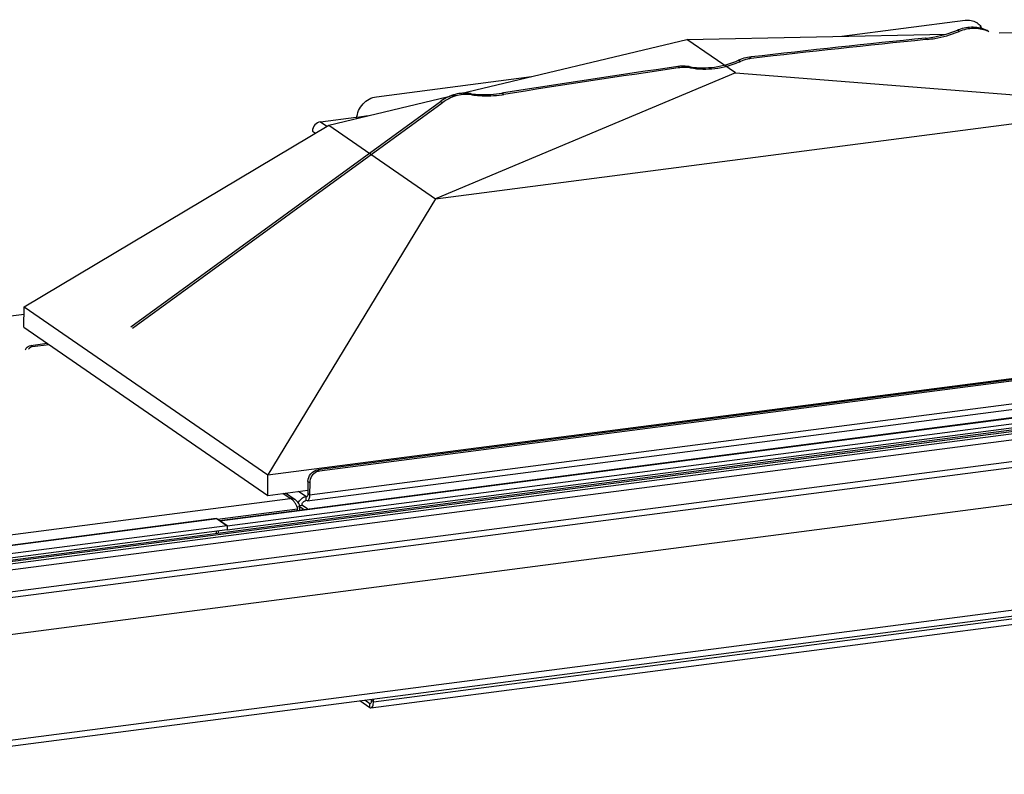
# Model space of a CAD drawing. Units: millimetres. Extents: x 0 to 4200, y 0 to 2970.
# Drawn here: x 2970 to 3427, y 1472 to 1822 of the extents above; entities that cross this region are included whole.
import ezdxf

# ---------------------------------------------------------------- set-up
doc = ezdxf.new("R2010")
doc.units = ezdxf.units.MM
doc.header["$LTSCALE"] = 231
for name, color, linetype in [('BR100GO080030TEKEN', 7, 'CONTINUOUS'), ('INCA020-00000000TEKEN', 7, 'CONTINUOUS'), ('INCA021-00000000TEKEN', 7, 'CONTINUOUS'), ('INCA058-00000040TEKEN', 7, 'CONTINUOUS'), ('INCA062-00007540TEKEN', 7, 'CONTINUOUS'), ('INCA080-00012040TEKEN', 7, 'CONTINUOUS'), ('INCA089-07009000TEKEN', 7, 'CONTINUOUS'), ('INCA091-00000000TEKEN', 7, 'CONTINUOUS'), ('INCA152-08512040TEKEN', 7, 'CONTINUOUS'), ('INCA423-00012000TEKEN', 7, 'CONTINUOUS'), ('INCA426-00012000TEKEN', 7, 'CONTINUOUS'), ('INCA454-00012000TEKEN', 7, 'CONTINUOUS')]:
    doc.layers.add(name, color=color, linetype=linetype)

msp = doc.modelspace()

# ---------------------------------------------------------------- linework, layer by layer
at = {"layer": 'BR100GO080030TEKEN', "color": 5, "linetype": 'Continuous'}
for p, q in [((3279.73, 1812.91), (3400.17, 1815.36)), ((3424.73, 1815.86), (3445.6, 1816.29)), ((3174.67, 1787.78), (3279.73, 1812.91)), ((3302.33, 1797.31), (3279.73, 1812.91)), ((3302.33, 1797.31), (3163.01, 1738.95)), ((3302.33, 1797.31), (3495.14, 1782.11)), ((3113.46, 1773.13), (3172.32, 1787.21)), ((3163.01, 1738.95), (3495.14, 1782.11)), ((2972.12, 1688.77), (3113.46, 1773.13)), ((3113.46, 1773.13), (3163.01, 1738.95)), ((3163.01, 1738.95), (3085.25, 1610.72)), ((2972.02, 1679.26), (2972.12, 1688.77)), ((2972.12, 1688.77), (3085.25, 1610.72)), ((3085.25, 1610.72), (3690.51, 1689.36)), ((2972.02, 1679.26), (3085.15, 1601.21)), ((3085.15, 1601.21), (3085.25, 1610.72)), ((3085.15, 1601.21), (3103.78, 1603.63))]:
    msp.add_line(p, q, dxfattribs=at)
at = {"layer": 'INCA020-00000000TEKEN', "color": 5, "linetype": 'Continuous'}
for p, q in [((3134.24, 1505.45), (3662.46, 1574.08)), ((3133.1, 1502.62), (3661.32, 1571.26)), ((3127.94, 1505.96), (3132.54, 1502.79)), ((3130.27, 1506.27), (3132.56, 1504.69)), ((3132.54, 1502.79), (3132.56, 1504.69)), ((3132.56, 1504.69), (3133.09, 1504.76)), ((3133.41, 1506.02), (3133.42, 1506.68)), ((3134.24, 1505.45), (3133.41, 1506.02)), ((3134.24, 1505.45), (3134.25, 1506.78))]:
    msp.add_line(p, q, dxfattribs=at)
for points, knots in [([(3132.56, 1504.69), (3132.59, 1504.67), (3132.67, 1504.62), (3132.77, 1504.6), (3132.84, 1504.61)], [0, 0, 0, 0, 0.279528, 1, 1, 1, 1]), ([(3132.84, 1504.61), (3133.03, 1504.63), (3133.27, 1505), (3133.38, 1505.5), (3133.41, 1505.84), (3133.41, 1506.02)], [0, 0, 0, 0, 0.366676, 0.654766, 1, 1, 1, 1]), ([(3133.1, 1502.62), (3133.49, 1502.67), (3133.96, 1503.4), (3134.18, 1504.4), (3134.23, 1505.08), (3134.24, 1505.45)], [0, 0, 0, 0, 0.366676, 0.654766, 1, 1, 1, 1]), ([(3132.54, 1502.79), (3132.59, 1502.75), (3132.75, 1502.65), (3132.96, 1502.61), (3133.1, 1502.62)], [0, 0, 0, 0, 0.279528, 1, 1, 1, 1])]:
    msp.add_open_spline(points, degree=3, knots=knots, dxfattribs=at)
at = {"layer": 'INCA021-00000000TEKEN', "color": 5, "linetype": 'Continuous'}
for p, q in [((3109.62, 1774.63), (3126.29, 1776.8)), ((3109.62, 1774.63), (3112.57, 1772.6)), ((3126.65, 1776.84), (3131.73, 1777.5)), ((3105.94, 1770.35), (3107.27, 1769.44))]:
    msp.add_line(p, q, dxfattribs=at)
msp.add_open_spline([(3109.62, 1774.63), (3108.64, 1774.5), (3106.74, 1773.4), (3105.95, 1771.36), (3105.94, 1770.35)], degree=3, knots=[0, 0, 0, 0, 0.494337, 1, 1, 1, 1], dxfattribs=at)
at = {"layer": 'INCA058-00000040TEKEN', "color": 5, "linetype": 'Continuous'}
for p, q in [((3684.01, 1687.88), (3108.43, 1613.09)), ((3684.84, 1687.31), (3109.26, 1612.52)), ((3103.45, 1598.64), (3688.14, 1674.61)), ((3104.59, 1601.47), (3689.28, 1677.44)), ((3108.43, 1613.09), (3109.26, 1612.52)), ((3103.83, 1607.75), (3103.77, 1602.04)), ((3103.83, 1607.75), (3104.65, 1607.18)), ((3104.65, 1607.18), (3104.59, 1601.47)), ((3102.92, 1600.71), (3099.49, 1603.07)), ((3102.92, 1600.71), (3102.9, 1598.8)), ((3102.92, 1600.71), (3103.4, 1600.77)), ((3103.2, 1600.63), (3102.92, 1600.71)), ((3104.59, 1601.47), (3103.77, 1602.04)), ((3099.97, 1596.52), (3101.06, 1596.66)), ((3101.75, 1594.69), (3100.06, 1595.86)), ((3103.57, 1594.93), (3101.06, 1596.66)), ((3103.46, 1598.64), (3102.9, 1598.8))]:
    msp.add_line(p, q, dxfattribs=at)
for points, knots in [([(3103.83, 1607.75), (3103.84, 1609.01), (3104.83, 1611.55), (3107.21, 1612.93), (3108.43, 1613.09)], [0, 0, 0, 0, 0.505663, 1, 1, 1, 1]), ([(3107.85, 1612.11), (3106.92, 1611.68), (3105.32, 1610.25), (3104.66, 1608.19), (3104.65, 1607.18)], [0, 0, 0, 0, 0.50127, 1, 1, 1, 1]), ([(3099.43, 1597.63), (3099.67, 1598.41), (3100.59, 1599.85), (3102.13, 1600.6), (3102.92, 1600.71)], [0, 0, 0, 0, 0.510248, 1, 1, 1, 1]), ([(3103.77, 1602.04), (3103.76, 1601.86), (3103.73, 1601.38), (3103.53, 1600.67), (3103.2, 1600.63)], [0, 0, 0, 0, 0.352444, 1, 1, 1, 1]), ([(3104.59, 1601.47), (3104.58, 1600.8), (3104.54, 1599.78), (3103.84, 1598.69), (3103.46, 1598.64)], [0, 0, 0, 0, 0.632361, 1, 1, 1, 1]), ([(3101.06, 1596.66), (3101.06, 1597.17), (3101.46, 1598.19), (3102.41, 1598.74), (3102.9, 1598.8)], [0, 0, 0, 0, 0.505663, 1, 1, 1, 1])]:
    msp.add_open_spline(points, degree=3, knots=knots, dxfattribs=at)
msp.add_open_spline([(3109.26, 1612.52), (3108.77, 1612.46), (3108.29, 1612.32), (3107.85, 1612.11)], degree=3, dxfattribs=at)
at = {"layer": 'INCA062-00007540TEKEN', "color": 5, "linetype": 'Continuous'}
for p, q in [((3062.71, 1589.62), (3741.84, 1677.86)), ((3062.99, 1589.43), (3742.4, 1677.7)), ((3066.27, 1585.24), (3745.68, 1673.52)), ((3066.3, 1587.15), (3745.7, 1675.42)), ((3066.3, 1587.15), (3062.99, 1589.43)), ((3066.3, 1587.15), (3066.27, 1585.24)), ((3061.28, 1584.59), (3061.26, 1583.49)), ((3062.11, 1584.7), (3062.1, 1583.6))]:
    msp.add_line(p, q, dxfattribs=at)
at = {"layer": 'INCA080-00012040TEKEN', "color": 5, "linetype": 'Continuous'}
for p, q in [((2972.08, 1685), (2971.77, 1685.22)), ((3095.63, 1599.76), (3092.21, 1602.12)), ((3097.86, 1599.25), (3093.46, 1602.29)), ((2866.29, 1569.96), (3095.63, 1599.76)), ((3100.06, 1595.86), (3098.83, 1595.7)), ((3100.05, 1594.47), (3100.06, 1595.86)), ((3061.85, 1590.22), (3099.06, 1595.05)), ((3099.06, 1594.35), (3099.06, 1595.05))]:
    msp.add_line(p, q, dxfattribs=at)
for centre, radius, start, end in [((3090.39, 1592.95), 8.86, 30.2516, 33.5519), ((3087.85, 1591.63), 11.73, 20.8968, 23.0903), ((3087.67, 1591.56), 11.92, 17.0226, 20.9113)]:
    msp.add_arc(centre, radius, start, end, dxfattribs=at)
for points in [[(3098.21, 1599.01), (3097.47, 1599.52), (3096.53, 1599.78), (3095.63, 1599.76)], [(3097.77, 1597.85), (3097.63, 1598.06), (3097.49, 1598.26), (3097.33, 1598.45)], [(3098.63, 1596.23), (3098.46, 1596.64), (3098.26, 1597.04), (3098.04, 1597.42)]]:
    msp.add_open_spline(points, degree=3, dxfattribs=at)
for points, knots in [([(3097.33, 1598.45), (3097.2, 1598.61), (3096.72, 1599.14), (3096.12, 1599.59), (3095.63, 1599.76)], [0, 0, 0, 0, 0.277126, 1, 1, 1, 1]), ([(3100.06, 1595.86), (3100.02, 1596.17), (3099.77, 1597.39), (3098.97, 1598.48), (3098.21, 1599.01)], [0, 0, 0, 0, 0.255679, 1, 1, 1, 1])]:
    msp.add_open_spline(points, degree=3, knots=knots, dxfattribs=at)
at = {"layer": 'INCA089-07009000TEKEN', "color": 5, "linetype": 'Continuous'}
for p, q in [((3351.72, 1814.38), (3408.88, 1821.8)), ((3135.66, 1786.3), (3207.56, 1795.64)), ((2972.09, 1685.26), (2867.4, 1671.65))]:
    msp.add_line(p, q, dxfattribs=at)
for centre, radius, start, end in [((3410.22, 1814.39), 7.45, 55.3439, 57.6025), ((3409.41, 1814.33), 7.98, 26.4428, 36.921), ((3409.86, 1814.07), 7.94, 27.9508, 36.9393)]:
    msp.add_arc(centre, radius, start, end, dxfattribs=at)
for points in [[(3408.88, 1821.8), (3410.68, 1822.04), (3412.68, 1821.65), (3414.21, 1820.68)], [(3414.46, 1820.52), (3415.12, 1820.06), (3415.72, 1819.48), (3416.2, 1818.84)]]:
    msp.add_open_spline(points, degree=3, dxfattribs=at)
msp.add_open_spline([(3126.48, 1776.26), (3126.66, 1778.69), (3128.75, 1783.43), (3133.32, 1786), (3135.66, 1786.3)], degree=3, knots=[0, 0, 0, 0, 0.506991, 1, 1, 1, 1], dxfattribs=at)
at = {"layer": 'INCA091-00000000TEKEN', "color": 5, "linetype": 'Continuous'}
for p, q in [((3406.17, 1816.58), (3405.34, 1817.15)), ((3419.9, 1816.45), (3419.07, 1817.02)), ((3391.32, 1812.87), (3390.49, 1813.44)), ((3391.32, 1812.87), (3390.56, 1812.79)), ((3391.32, 1812.87), (3390.56, 1812.8)), ((3304.57, 1802.67), (3303.74, 1803.24)), ((3309.58, 1804.72), (3308.83, 1804.63)), ((3309.58, 1804.72), (3308.83, 1804.63)), ((3309.65, 1804.06), (3308.83, 1804.63)), ((3276.44, 1799.75), (3275.61, 1800.32)), ((3276.44, 1799.75), (3275.71, 1799.64)), ((3276.44, 1799.75), (3275.71, 1799.64)), ((3281.5, 1799.68), (3280.67, 1800.25)), ((3179.92, 1787.19), (3179.1, 1787.76)), ((3194.62, 1788.01), (3193.9, 1787.9)), ((3194.62, 1788.01), (3193.9, 1787.9)), ((3194.73, 1787.33), (3193.9, 1787.9)), ((3021.63, 1679.41), (3165.33, 1784.05)), ((3022.46, 1678.84), (3166.15, 1783.48)), ((3166.15, 1783.48), (3165.33, 1784.05)), ((2975.21, 1670.84), (2982.8, 1671.82)), ((2976.04, 1670.27), (2975.21, 1670.84)), ((2976.04, 1670.27), (2983.62, 1671.25))]:
    msp.add_line(p, q, dxfattribs=at)
for centre, radius, start, end in [((3412.72, 1798.9), 19.69, 110.0751, 111.9987), ((3384.7, 1869.73), 57.31, 291.4052, 291.9979), ((3413.41, 1802.83), 15.09, 64.5418, 68.1387), ((3959.87, -3846.95), 5688.96, 95.74401, 96.56366), ((3960.73, -3847.84), 5689.27, 95.75172, 96.57126), ((3385.39, 1864.18), 51, 275.7441, 276.5611), ((3311.19, 1786.24), 18.56, 108.1333, 113.658), ((3286.62, 1843.76), 44.84, 292.8194, 293.5986), ((3311.61, 1787.14), 17.03, 96.5946, 102.4446), ((4105.27, -3934.17), 5794.19, 98.232418, 99.042445), ((4106.15, -3935.05), 5794.5, 98.239695, 99.049619), ((3277.98, 1783.98), 16.51, 92.2889, 98.2509), ((3278.81, 1784.68), 15.24, 79.8554, 86.1447), ((3286.97, 1835.39), 35.7, 259.8349, 261.2052), ((3185.81, 1833.83), 46.56, 261.7076, 262.7788), ((3177.59, 1771.19), 16.17, 81.7136, 84.5979), ((3186.56, 1838.62), 51.94, 278.208, 279.0496), ((3178.05, 1766.57), 21.62, 124.8837, 126.0618)]:
    msp.add_arc(centre, radius, start, end, dxfattribs=at)
for points, knots in [([(3391.22, 1813.52), (3392.41, 1813.66), (3397.23, 1814.38), (3401.94, 1815.78), (3405.34, 1817.15)], [0, 0, 0, 0, 0.246623, 1, 1, 1, 1]), ([(3391.32, 1812.87), (3392.53, 1812.99), (3397.4, 1813.66), (3402.17, 1815.01), (3405.62, 1816.37)], [0, 0, 0, 0, 0.246565, 1, 1, 1, 1]), ([(3419.07, 1817.02), (3417.1, 1817.96), (3412.61, 1818.99), (3408.1, 1818.18), (3405.96, 1817.39)], [0, 0, 0, 0, 0.487907, 1, 1, 1, 1]), ([(3419.03, 1816.83), (3417.05, 1817.62), (3412.61, 1818.39), (3408.24, 1817.42), (3406.17, 1816.58)], [0, 0, 0, 0, 0.487855, 1, 1, 1, 1]), ([(3281.5, 1799.68), (3285.18, 1799.02), (3292.95, 1798.86), (3300.42, 1800.92), (3304.01, 1802.43)], [0, 0, 0, 0, 0.490017, 1, 1, 1, 1]), ([(3281.51, 1800.11), (3285.18, 1799.54), (3292.86, 1799.55), (3300.21, 1801.7), (3303.74, 1803.24)], [0, 0, 0, 0, 0.49014, 1, 1, 1, 1]), ([(3179.1, 1787.76), (3176.83, 1788.09), (3172, 1787.76), (3167.67, 1785.69), (3165.69, 1784.31)], [0, 0, 0, 0, 0.486629, 1, 1, 1, 1]), ([(3179.11, 1787.29), (3176.89, 1787.5), (3172.22, 1786.99), (3168.05, 1784.86), (3166.15, 1783.48)], [0, 0, 0, 0, 0.487245, 1, 1, 1, 1]), ([(3179.92, 1787.19), (3181.07, 1787.02), (3185.74, 1786.52), (3190.48, 1786.71), (3193.98, 1787.21)], [0, 0, 0, 0, 0.246937, 1, 1, 1, 1]), ([(3179.96, 1787.64), (3181.1, 1787.5), (3185.74, 1787.08), (3190.44, 1787.35), (3193.9, 1787.9)], [0, 0, 0, 0, 0.246937, 1, 1, 1, 1]), ([(2972.67, 1668.75), (2972.77, 1669.02), (2973.31, 1670.02), (2974.39, 1670.73), (2975.21, 1670.84)], [0, 0, 0, 0, 0.260214, 1, 1, 1, 1])]:
    msp.add_open_spline(points, degree=3, knots=knots, dxfattribs=at)
for points in [[(3307.94, 1803.77), (3306.78, 1803.52), (3305.65, 1803.15), (3304.57, 1802.67)], [(3308.83, 1804.63), (3307.67, 1804.5), (3306.52, 1804.24), (3305.41, 1803.88)], [(3279.84, 1799.88), (3278.71, 1799.96), (3277.56, 1799.91), (3276.44, 1799.75)], [(3280.67, 1800.25), (3279.57, 1800.44), (3278.44, 1800.52), (3277.32, 1800.47)], [(2976.04, 1670.27), (2975.3, 1670.17), (2974.58, 1669.74), (2974.1, 1669.18)]]:
    msp.add_open_spline(points, degree=3, dxfattribs=at)
at = {"layer": 'INCA152-08512040TEKEN', "color": 5, "linetype": 'Continuous'}
for p, q in [((3061.2, 1590.44), (2866.24, 1565.11)), ((3061.75, 1590.28), (2866.24, 1564.88)), ((3066.3, 1587.15), (2876.86, 1562.53)), ((3061.75, 1590.28), (3066.3, 1587.15)), ((3066.3, 1587.15), (3066.27, 1585.24)), ((3066.27, 1585.24), (2876.84, 1560.63))]:
    msp.add_line(p, q, dxfattribs=at)
msp.add_open_spline([(3061.2, 1590.44), (3061.29, 1590.45), (3061.49, 1590.43), (3061.67, 1590.34), (3061.75, 1590.28)], degree=3, knots=[0, 0, 0, 0, 0.467595, 1, 1, 1, 1], dxfattribs=at)
at = {"layer": 'INCA423-00012000TEKEN', "color": 5, "linetype": 'Continuous'}
for p, q in [((2839.45, 1550.32), (3986.97, 1699.42)), ((2866.15, 1556.49), (3958.68, 1698.44))]:
    msp.add_line(p, q, dxfattribs=at)
at = {"layer": 'INCA426-00012000TEKEN', "color": 5, "linetype": 'Continuous'}
for p, q in [((3958.67, 1699.41), (2866.16, 1557.46)), ((3958.68, 1700.09), (2866.17, 1558.14))]:
    msp.add_line(p, q, dxfattribs=at)
at = {"layer": 'INCA454-00012000TEKEN', "color": 5, "linetype": 'Continuous'}
for p, q in [((2866.69, 1543.68), (3977.53, 1688.02)), ((2867.52, 1541.1), (3978.61, 1685.46)), ((2867.33, 1523.97), (3978.42, 1668.34)), ((2865.96, 1474.6), (3977.06, 1618.97)), ((2864.83, 1471.78), (3975.92, 1616.14))]:
    msp.add_line(p, q, dxfattribs=at)

doc.saveas('drawing.dxf')
